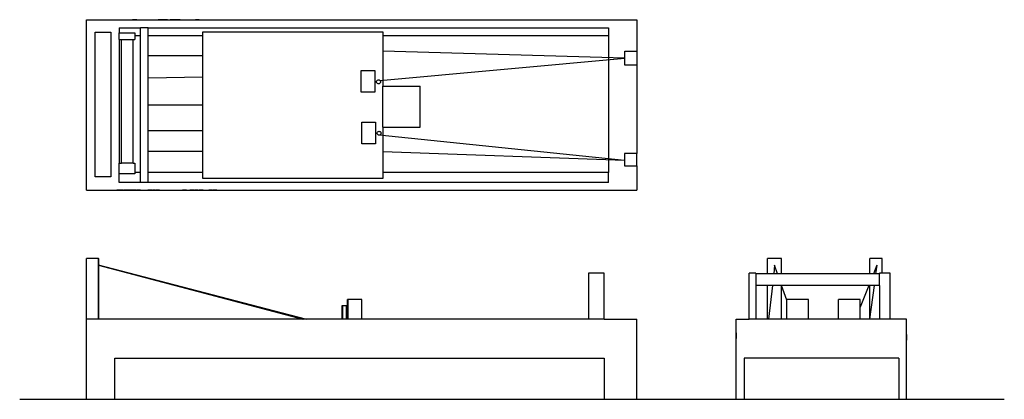
# Model space of a CAD drawing. Units: metres. Extents: x 0.12 to 5.15, y -1.19 to 0.75.
import ezdxf

# ---------------------------------------------------------------- set-up
doc = ezdxf.new("R2010")
doc.units = ezdxf.units.M
doc.layers.add('Edges', color=7, linetype='Continuous')

# ---------------------------------------------------------------- blocks, each defined once
blk = doc.blocks.new('pilates reformer pl')
at = {"layer": 'Edges'}
for p, q in [((1.1629, 2.0173), (1.3235, 2.0173)), ((1.1629, -0.7927), (1.1629, 2.0173)), ((1.3235, 1.9559), (1.3235, 2.0173)), ((1.3235, 2.0173), (1.3956, 2.0173)), ((1.3956, 2.0173), (1.8465, 2.0173)), ((1.3956, 2.0173), (1.3956, 1.9559)), ((1.9085, 2.0173), (1.8465, 2.0173)), ((1.8465, 2.0173), (1.8465, 1.9545)), ((1.9085, 2.0173), (2.0329, 2.0173)), ((1.9085, 1.9545), (1.9085, 2.0173)), ((2.0329, -0.7927), (2.0329, 2.0173)), ((1.3956, 1.9559), (1.3235, 1.9559)), ((1.36, 1.9559), (1.3235, 0.7213)), ((1.4731, 0.7059), (1.36, 1.9559)), ((1.8813, 1.9545), (1.753, 0.7015)), ((1.8813, 1.9545), (1.8383, 0.7213)), ((1.8465, 1.9545), (1.9085, 1.9545)), ((1.2041, -0.4772), (1.2041, 1.8731)), ((1.2041, 1.8731), (1.2441, 1.8731)), ((1.2441, 0.7213), (1.2441, 1.8731)), ((1.2441, 1.8731), (1.9441, 1.8731)), ((1.9441, 1.8731), (1.9441, 0.7213)), ((1.9941, 1.8731), (1.9441, 1.8731)), ((1.9941, 1.8731), (1.9941, -0.4772)), ((1.7117, 0.9113), (1.5017, 0.9113)), ((1.5017, 0.7213), (1.5017, 0.9113)), ((1.7117, 0.7213), (1.7117, 0.9113)), ((1.2241, -0.1987), (1.2241, 0.7213)), ((1.2241, 0.7213), (1.2441, 0.7213)), ((1.2441, 0.7213), (1.5017, 0.7213)), ((1.4715, 0.7039), (1.4731, 0.7059)), ((1.4731, 0.7059), (1.4752, 0.7075)), ((1.4752, 0.7075), (1.4776, 0.7085)), ((1.4776, 0.7085), (1.4802, 0.7089)), ((1.4802, 0.7089), (1.4828, 0.7085)), ((1.4828, 0.7085), (1.4852, 0.7075)), ((1.4852, 0.7075), (1.4873, 0.7059)), ((1.4873, 0.7059), (1.4889, 0.7039)), ((1.7117, 0.7213), (1.5017, 0.7213)), ((1.7117, 0.7213), (1.9441, 0.7213)), ((1.733, 0.7015), (1.7334, 0.7041)), ((1.7334, 0.7041), (1.7344, 0.7065)), ((1.7344, 0.7065), (1.736, 0.7086)), ((1.736, 0.7086), (1.738, 0.7102)), ((1.738, 0.7102), (1.7404, 0.7112)), ((1.7404, 0.7112), (1.743, 0.7115)), ((1.743, 0.7115), (1.7456, 0.7112)), ((1.7456, 0.7112), (1.748, 0.7102)), ((1.748, 0.7102), (1.7501, 0.7086)), ((1.7501, 0.7086), (1.7517, 0.7065)), ((1.7517, 0.7065), (1.7527, 0.7041)), ((1.7527, 0.7041), (1.753, 0.7015)), ((1.9441, 0.7213), (1.9741, 0.7213)), ((1.9741, 0.7213), (1.9741, -0.1987)), ((1.4222, 0.6104), (1.4222, 0.6804)), ((1.4222, 0.6804), (1.5322, 0.6804)), ((1.4702, 0.6989), (1.4705, 0.7015)), ((1.4705, 0.6963), (1.4702, 0.6989)), ((1.4705, 0.7015), (1.4715, 0.7039)), ((1.4715, 0.6939), (1.4705, 0.6963)), ((1.4731, 0.6918), (1.4715, 0.6939)), ((1.4752, 0.6902), (1.4731, 0.6918)), ((1.4776, 0.6892), (1.4752, 0.6902)), ((1.4802, 0.6889), (1.4776, 0.6892)), ((1.4828, 0.6892), (1.4802, 0.6889)), ((1.4852, 0.6902), (1.4828, 0.6892)), ((1.4873, 0.6918), (1.4852, 0.6902)), ((1.4889, 0.6939), (1.4873, 0.6918)), ((1.4889, 0.7039), (1.4899, 0.7015)), ((1.4899, 0.6963), (1.4889, 0.6939)), ((1.4899, 0.7015), (1.4902, 0.6989)), ((1.4902, 0.6989), (1.4899, 0.6963)), ((1.5322, 0.6804), (1.5322, 0.6104)), ((1.6868, 0.6135), (1.6868, 0.6835)), ((1.6868, 0.6835), (1.7968, 0.6835)), ((1.7334, 0.6989), (1.733, 0.7015)), ((1.7344, 0.6965), (1.7334, 0.6989)), ((1.736, 0.6944), (1.7344, 0.6965)), ((1.738, 0.6928), (1.736, 0.6944)), ((1.7404, 0.6918), (1.738, 0.6928)), ((1.743, 0.6915), (1.7404, 0.6918)), ((1.7456, 0.6918), (1.743, 0.6915)), ((1.748, 0.6928), (1.7456, 0.6918)), ((1.7501, 0.6944), (1.748, 0.6928)), ((1.7517, 0.6965), (1.7501, 0.6944)), ((1.7527, 0.6989), (1.7517, 0.6965)), ((1.753, 0.7015), (1.7527, 0.6989)), ((1.7968, 0.6835), (1.7968, 0.6135)), ((1.5322, 0.6104), (1.4222, 0.6104)), ((1.7968, 0.6135), (1.6868, 0.6135)), ((1.1627, -0.1122), (1.1627, -0.0942)), ((1.1627, -0.1258), (1.1627, -0.1147)), ((1.1627, -0.1936), (1.1627, -0.1305)), ((2.033, -0.1261), (2.033, -0.1465)), ((2.033, -0.1507), (2.033, -0.1685)), ((1.1627, -0.2143), (1.1627, -0.1964)), ((1.2441, -0.1987), (1.2241, -0.1987)), ((1.2441, -0.4772), (1.2441, -0.1987)), ((1.9441, -0.1987), (1.2441, -0.1987)), ((1.3463, -0.4772), (1.3463, -0.1987)), ((1.4561, -0.1987), (1.461, -0.4772)), ((1.5993, -0.1987), (1.6, -0.4772)), ((1.7303, -0.1987), (1.7301, -0.4772)), ((1.8367, -0.1987), (1.8354, -0.4772)), ((1.9441, -0.1987), (1.9441, -0.4772)), ((1.9741, -0.1987), (1.9441, -0.1987)), ((2.033, -0.1963), (2.033, -0.1733)), ((2.033, -0.1969), (2.033, -0.219)), ((1.1627, -0.217), (1.1627, -0.2364)), ((2.033, -0.2232), (2.033, -0.241)), ((2.033, -0.2448), (2.033, -0.2642)), ((1.1627, -0.2751), (1.1627, -0.2526)), ((1.1627, -0.2891), (1.1627, -0.2781)), ((1.1627, -0.3117), (1.1627, -0.2938)), ((2.033, -0.2822), (2.033, -0.3026)), ((1.1627, -0.3142), (1.1627, -0.3372)), ((1.1627, -0.3404), (1.1627, -0.3656)), ((2.033, -0.3526), (2.033, -0.3053)), ((1.1627, -0.379), (1.1627, -0.4263)), ((2.033, -0.3912), (2.033, -0.366)), ((2.033, -0.4174), (2.033, -0.3943)), ((1.1627, -0.4494), (1.1627, -0.429)), ((2.033, -0.4199), (2.033, -0.4378)), ((2.033, -0.4424), (2.033, -0.4535)), ((1.1627, -0.4868), (1.1627, -0.4674)), ((1.1627, -0.5084), (1.1627, -0.4905)), ((1.2441, -0.4772), (1.2041, -0.4772)), ((1.2041, -0.4772), (1.2041, -0.5172)), ((1.9441, -0.4772), (1.2441, -0.4772)), ((1.9941, -0.4772), (1.9441, -0.4772)), ((1.9941, -0.4772), (1.9941, -0.5172)), ((2.033, -0.4565), (2.033, -0.479)), ((2.033, -0.5145), (2.033, -0.4951)), ((1.1627, -0.5346), (1.1627, -0.5126)), ((1.1627, -0.5353), (1.1627, -0.5583)), ((1.2041, -0.6264), (1.2041, -0.5172)), ((1.2441, -0.5172), (1.2041, -0.5172)), ((1.2305, -0.6264), (1.2305, -0.5455)), ((1.2305, -0.5455), (1.2441, -0.5455)), ((1.2441, -0.5455), (1.2441, -0.5172)), ((1.9441, -0.5172), (1.2441, -0.5172)), ((1.2441, -0.5455), (1.2633, -0.5455)), ((1.2633, -0.5541), (1.2633, -0.5455)), ((1.8949, -0.5455), (1.9441, -0.5455)), ((1.8949, -0.5541), (1.8949, -0.5455)), ((1.9441, -0.5172), (1.9441, -0.5455)), ((1.9941, -0.5172), (1.9441, -0.5172)), ((1.9441, -0.5455), (1.9505, -0.5455)), ((1.9505, -0.5455), (1.9505, -0.6264)), ((1.9941, -0.5172), (1.9941, -0.6264)), ((2.033, -0.5173), (2.033, -0.5351)), ((2.033, -0.538), (2.033, -0.6011)), ((1.1627, -0.5809), (1.1627, -0.5631)), ((1.1627, -0.6055), (1.1627, -0.5851)), ((1.8949, -0.5541), (1.2633, -0.5541)), ((1.2633, -0.614), (1.2633, -0.5541)), ((1.8949, -0.5541), (1.8949, -0.614)), ((1.2041, -0.6264), (1.2305, -0.6264)), ((1.2633, -0.6264), (1.2305, -0.6264)), ((1.8949, -0.614), (1.2633, -0.614)), ((1.2633, -0.6264), (1.2633, -0.614)), ((1.2633, -0.6264), (1.8949, -0.6264)), ((1.8949, -0.6264), (1.8949, -0.614)), ((1.9505, -0.6264), (1.8949, -0.6264)), ((1.9941, -0.6264), (1.9505, -0.6264)), ((2.033, -0.6058), (2.033, -0.6168)), ((2.033, -0.6193), (2.033, -0.6374)), ((1.2262, -0.6677), (1.9662, -0.6677)), ((1.2262, -0.7477), (1.2262, -0.6677)), ((1.9662, -0.6677), (1.9662, -0.7477)), ((1.9662, -0.7477), (1.2262, -0.7477)), ((2.0329, -0.7927), (1.1629, -0.7927))]:
    blk.add_line(p, q, dxfattribs=at)
blk = doc.blocks.new('B1')
at = {"layer": 'Edges'}
for p, q in [((-1.3436, 0.36), (-1.405, 0.36)), ((-1.405, 0.05), (-1.405, 0.36)), ((-1.3436, 0.36), (-1.3422, 0.36)), ((-1.3436, 0.05), (-1.3436, 0.36)), ((-1.3422, 0.05), (-1.3422, 0.36)), ((-1.3436, 0.3246), (-0.2992, 0.05)), ((-0.2862, 0.05), (-1.3436, 0.3246)), ((-1.3422, 0.3249), (-0.282, 0.05)), ((-1.3422, 0.3249), (-0.2988, 0.05)), ((1.1578, 0.2845), (1.1578, 0.05)), ((1.2387, 0.2845), (1.1578, 0.2845)), ((1.2387, 0.05), (1.2387, 0.2845)), ((-0.0992, 0.05), (-0.0992, 0.12)), ((-0.0992, 0.12), (-0.0966, 0.12)), ((-0.0966, 0.05), (-0.0966, 0.12)), ((-0.0966, 0.12), (-0.0766, 0.12)), ((-0.0766, 0.05), (-0.0766, 0.12)), ((-0.0712, 0.05), (-0.0712, 0.15)), ((-0.0681, 0.15), (-0.0712, 0.15)), ((-0.0681, 0.05), (-0.0681, 0.15)), ((0.0019, 0.15), (-0.0681, 0.15)), ((0.0019, 0.05), (0.0019, 0.15)), ((-1.3436, 0.05), (-1.405, 0.05)), ((-1.405, -0.36), (-1.405, 0.05)), ((-1.3422, 0.05), (-1.3436, 0.05)), ((-0.0992, 0.05), (-1.3422, 0.05)), ((-0.0966, 0.05), (-0.0992, 0.05)), ((-0.0766, 0.05), (-0.0966, 0.05)), ((-0.0712, 0.05), (-0.0766, 0.05)), ((-0.0681, 0.05), (-0.0712, 0.05)), ((0.0019, 0.05), (-0.0681, 0.05)), ((1.1578, 0.05), (0.0019, 0.05)), ((1.2387, 0.05), (1.1578, 0.05)), ((1.2387, 0.05), (1.405, 0.05)), ((1.405, -0.36), (1.405, 0.05)), ((-1.2608, -0.15), (1.2387, -0.15)), ((-1.2608, -0.36), (-1.2608, -0.15)), ((1.2387, -0.15), (1.2387, -0.36)), ((-1.405, -0.36), (-1.2608, -0.36)), ((1.2387, -0.36), (1.405, -0.36))]:
    blk.add_line(p, q, dxfattribs=at)
blk = doc.blocks.new('Pilates Reformer fr')
at = {"layer": 'Edges'}
for p, q in [((-0.2862, 0.2694), (-0.3584, 0.2694)), ((-0.3584, 0.1911), (-0.3584, 0.2694)), ((-0.2862, 0.1911), (-0.2862, 0.2694)), ((0.2266, 0.2694), (0.1646, 0.2694)), ((0.1646, 0.1911), (0.1646, 0.2694)), ((0.2266, 0.1939), (0.2266, 0.2694)), ((-0.3219, 0.234), (-0.3267, 0.1911)), ((-0.3069, 0.1911), (-0.3219, 0.234)), ((0.1995, 0.2343), (0.1824, 0.1911)), ((0.1995, 0.2343), (0.1937, 0.1911)), ((-0.4513, -0.0406), (-0.4513, 0.1939)), ((-0.4185, 0.1939), (-0.4513, 0.1939)), ((-0.4185, 0.1939), (-0.4185, 0.1911)), ((-0.4185, 0.1911), (-0.4185, 0.1312)), ((-0.3584, 0.1911), (-0.4185, 0.1911)), ((-0.2862, 0.1911), (-0.3584, 0.1911)), ((0.1646, 0.1911), (-0.2862, 0.1911)), ((0.213, 0.1911), (0.1646, 0.1911)), ((0.213, 0.1939), (0.213, 0.1911)), ((0.2266, 0.1939), (0.213, 0.1939)), ((0.213, 0.1312), (0.213, 0.1911)), ((0.2687, 0.1939), (0.2266, 0.1939)), ((0.2687, -0.0406), (0.2687, 0.1939)), ((-0.4185, 0.1312), (-0.4185, -0.0406)), ((-0.3584, 0.1312), (-0.4185, 0.1312)), ((-0.3584, -0.0406), (-0.3584, 0.1312)), ((-0.2862, 0.1312), (-0.3584, 0.1312)), ((-0.3334, 0.1312), (-0.3528, -0.0406)), ((-0.2862, -0.0406), (-0.2862, 0.1312)), ((0.1646, 0.1312), (-0.2862, 0.1312)), ((-0.2597, 0.0556), (-0.2861, 0.1312)), ((0.1588, 0.1312), (0.1149, 0.0202)), ((0.1858, 0.1312), (0.1631, -0.0406)), ((0.1646, -0.0406), (0.1646, 0.1312)), ((0.213, 0.1312), (0.1646, 0.1312)), ((0.213, 0.1312), (0.213, -0.0406)), ((-0.1497, 0.0594), (-0.2597, 0.0594)), ((-0.2597, -0.0406), (-0.2597, 0.0594)), ((-0.1497, -0.0406), (-0.1497, 0.0594)), ((0.1149, 0.0594), (0.0049, 0.0594)), ((0.0049, -0.0406), (0.0049, 0.0594)), ((0.1149, -0.0406), (0.1149, 0.0594)), ((-0.519, -0.4506), (-0.519, -0.0406)), ((-0.519, -0.0406), (-0.4513, -0.0406)), ((-0.4185, -0.0406), (-0.4513, -0.0406)), ((-0.3584, -0.0406), (-0.4185, -0.0406)), ((-0.2862, -0.0406), (-0.3584, -0.0406)), ((-0.2597, -0.0406), (-0.2862, -0.0406)), ((-0.1497, -0.0406), (-0.2597, -0.0406)), ((0.0049, -0.0406), (-0.1497, -0.0406)), ((0.1149, -0.0406), (0.0049, -0.0406)), ((0.1646, -0.0406), (0.1149, -0.0406)), ((0.213, -0.0406), (0.1646, -0.0406)), ((0.2687, -0.0406), (0.213, -0.0406)), ((0.351, -0.0406), (0.2687, -0.0406)), ((0.351, -0.4506), (0.351, -0.0406)), ((-0.5191, -0.1102), (-0.5191, -0.1399)), ((0.3512, -0.1195), (0.3512, -0.1492)), ((-0.4777, -0.2406), (-0.4777, -0.4506)), ((0.3123, -0.2406), (-0.4777, -0.2406)), ((0.3123, -0.2406), (0.3123, -0.4506)), ((-0.519, -0.4506), (-0.4777, -0.4506)), ((0.3123, -0.4506), (0.351, -0.4506))]:
    blk.add_line(p, q, dxfattribs=at)

msp = doc.modelspace()

# ---------------------------------------------------------------- linework, layer by layer
msp.add_line((0.1203, -1.1861), (5.1479, -1.1861))

# ---------------------------------------------------------------- block references
at = {"rotation": 270}
msp.add_blockref('pilates reformer pl', (1.2538, 1.916), dxfattribs=at)
for name, p in [('B1', (1.8661, -0.8261)), ('Pilates Reformer fr', (4.2971, -0.7355))]:
    msp.add_blockref(name, p)

doc.saveas('drawing.dxf')
